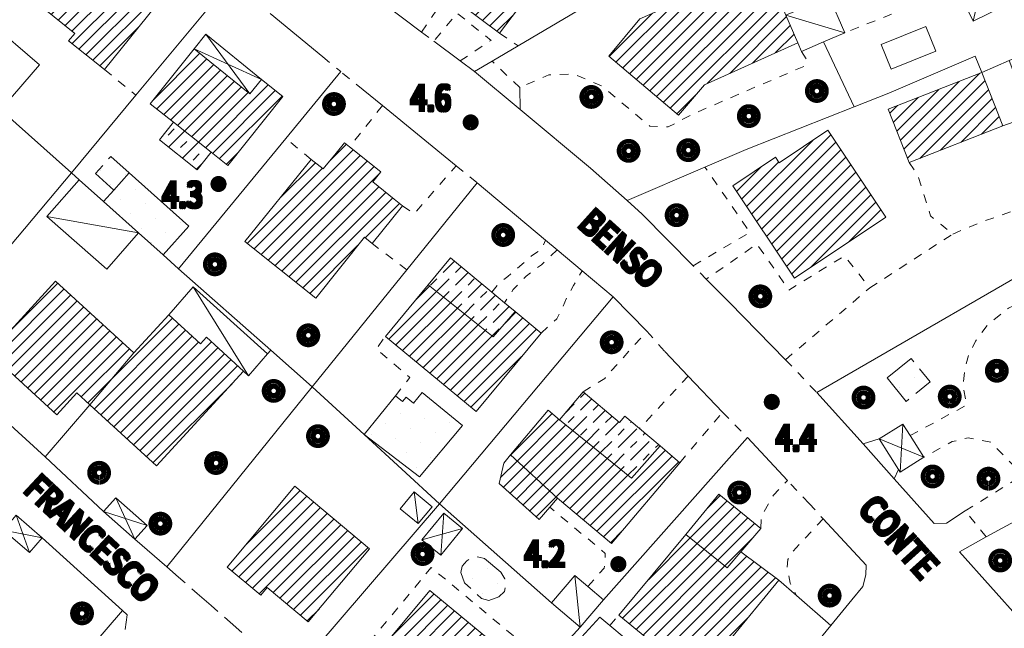
# Model space of a CAD drawing. Units: millimetres. Extents: x 1610391 to 1612007, y 4846785 to 4848009.
# Drawn here: x 1610470 to 1610581, y 4847530 to 4847599 of the extents above; entities that cross this region are included whole.
import ezdxf

# ---------------------------------------------------------------- set-up
doc = ezdxf.new("R2010")
doc.units = ezdxf.units.MM
doc.header["$LTSCALE"] = 2
doc.header["$PDMODE"] = 1
doc.linetypes.add('RT_05_05', pattern=[1, 0.5, -0.5])
doc.linetypes.add('RT_20_05', pattern=[2.5, 2, -0.5])
for name, color, linetype, lineweight in [('0101', 250, 'Continuous', 18), ('0201', 1, 'Continuous', 18), ('0207', 252, 'Continuous', 18), ('0208', 252, 'Continuous', 18), ('0237', 252, 'RT_05_05', 18), ('0240', 252, 'Continuous', 18), ('0242', 252, 'RT_20_05', 18), ('0244', 252, 'Continuous', 18), ('0311', 4, 'Continuous', 18), ('0501', 250, 'RT_L08', 18), ('0503', 250, 'RT_L10', 13), ('0508', 250, 'RT_05_05', 13), ('0704', 3, 'Continuous', 13), ('0804', 250, 'Continuous', 13), ('0914', 250, 'Continuous', 13), ('1004', 250, 'Continuous', 13), ('1014', 250, 'Continuous', 13), ('BASE_TESTI', 255, 'Continuous', 80), ('C201', 1, 'Continuous', 13), ('C240', 1, 'Continuous', 13), ('C242', 1, 'Continuous', 50), ('C244', 5, 'Continuous', 50)]:
    doc.layers.add(name, color=color, linetype=linetype, lineweight=lineweight)
doc.styles.add('CTR', font='Tuffy.ttf', dxfattribs={"width": 0.9})
doc.linetypes.add('RT_L08', pattern='A,2.5,[10,RT_forme.shx,S=1,R=0,X=0,Y=0],2.5', length=5)
doc.linetypes.add('RT_L10', pattern='A,2.5,[12,RT_forme.shx,S=1.399999999999999,R=0,X=0,Y=0],5,[12,RT_forme.shx,S=1.399999999999999,R=90,X=0,Y=0],2.5', length=10)
pattern_1 = [(45, (0, 0), (-0.7071067811865475, 0.7071067811865476), [])]
pattern_2 = [(45, (0, 0), (1.414213562373095, 2.828427124746189), [3, -1, 1, -1])]
pattern_3 = [(35, (0, 0), (0.4911512158758916, 2.785456961280075), [0, -1.999999999999999])]

# ---------------------------------------------------------------- blocks, each defined once
blk = doc.blocks.new('S10')
at = {"color": 0}
blk.add_circle((0, 0, 1), 0.4, dxfattribs=at)
at = {"layer": 'BASE_TESTI', "color": 255, "const_width": 0.25, "flags": 128}
for points in [[(0.0055101543988695, -0.5499723976696475, 486.3576184270467), (0.000986831967438, -0.5499991146926221)], [(0.0053467487585817, -0.2499428180158666, 319.4861735523568), (0.0022171116978117, -0.2499901686381275)]]:
    blk.add_lwpolyline(points, format="xyb", dxfattribs=at)
blk = doc.blocks.new('*X10')
at = {"color": 0}
for p, q in [((7.462225999999999, 17.997), (7.502224, 17.997)), ((7.462239999999999, 17.996), (7.50221, 17.996)), ((7.462263, 17.998), (7.502186999999999, 17.998)), ((7.462302999999999, 17.995), (7.502146999999999, 17.995)), ((7.462349999999999, 17.999), (7.5021, 17.999)), ((7.462417999999999, 17.994), (7.502032, 17.994)), ((7.462488, 18), (7.501961999999999, 18)), ((7.462583, 17.993), (7.501866999999999, 17.993)), ((7.462677999999999, 18.001), (7.501771999999999, 18.001)), ((7.462802, 17.992), (7.501647999999999, 17.992)), ((7.462921, 18.002), (7.501528999999999, 18.002)), ((7.463219999999999, 18.003), (7.50123, 18.003)), ((7.463578, 18.004), (7.500872, 18.004)), ((7.463996999999999, 18.005), (7.500453, 18.005)), ((7.464483, 18.006), (7.499966999999999, 18.006)), ((7.465039999999999, 18.007), (7.499410000000001, 18.007)), ((7.465675999999999, 18.008), (7.498774, 18.008)), ((7.466400999999999, 18.009), (7.498049, 18.009)), ((7.467227, 18.01), (7.497222999999999, 18.01)), ((7.468172, 18.011), (7.496278, 18.011)), ((7.469263, 18.012), (7.495186999999999, 18.012)), ((7.470538999999999, 18.013), (7.493910999999999, 18.013)), ((7.472071, 18.014), (7.492378999999999, 18.014)), ((7.474000999999999, 18.015), (7.490449, 18.015)), ((7.476732000000001, 18.016), (7.487717999999999, 18.016)), ((7.463074999999999, 17.991), (7.501375, 17.991)), ((7.463405, 17.99), (7.501044999999999, 17.99)), ((7.463796, 17.989), (7.500653999999999, 17.989)), ((7.464249999999999, 17.988), (7.5002, 17.988)), ((7.464772999999999, 17.987), (7.499677, 17.987)), ((7.465372, 17.986), (7.499077999999999, 17.986)), ((7.466053999999999, 17.985), (7.498396, 17.985)), ((7.466832000000001, 17.984), (7.497617999999999, 17.984)), ((7.467719, 17.983), (7.496730999999999, 17.983)), ((7.468739, 17.982), (7.495711, 17.982)), ((7.469922999999999, 17.98099999999999), (7.494527, 17.98099999999999)), ((7.471325999999999, 17.98), (7.493124, 17.98)), ((7.473046, 17.979), (7.491403999999999, 17.979)), ((7.475316999999999, 17.978), (7.489132999999999, 17.978)), ((7.479194999999999, 17.977), (7.485255, 17.977))]:
    blk.add_line(p, q, dxfattribs=at)
blk = doc.blocks.new('S34')
at = {"color": 0}
blk.add_circle((0, 0), 0.2, dxfattribs=at)
at = {"layer": 'BASE_TESTI', "color": 255, "const_width": 0.25, "flags": 128}
blk.add_lwpolyline([(0.0106187497542151, -0.32982911053098, 700.6765675020652), (0.008735670340751, -0.3298843555910128, 700.6765675020652)], format="xyb", dxfattribs=at)
at = {"color": 0, "xscale": 10, "yscale": 10, "zscale": 10}
blk.add_blockref('*X10', (-74.82225, -179.967691), dxfattribs=at)

msp = doc.modelspace()

# ---------------------------------------------------------------- hatches: boundary and pattern name
at = {"layer": 'C201'}
h = msp.add_hatch(dxfattribs=at)
h.set_pattern_fill('RT_V02', color=256, scale=2, style=0, pattern_type=2)
h.set_pattern_definition(pattern_1)
h.paths.add_polyline_path([(1610524.11, 4847597.62), (1610519.83, 4847600.86), (1610520.68, 4847601.98), (1610522.76, 4847604.559999999), (1610521.27, 4847605.72), (1610522.23, 4847607.09), (1610518.55, 4847609.88), (1610523.39, 4847616.269999999), (1610525.78, 4847614.45), (1610528.65, 4847612.289999999), (1610532.81, 4847609.13)], flags=0)
h = msp.add_hatch(dxfattribs=at)
h.set_pattern_fill('RT_V02', color=256, scale=2, style=0, pattern_type=2)
h.set_pattern_definition(pattern_1)
h.paths.add_polyline_path([(1610471.37, 4847601.36), (1610476.45, 4847607.73), (1610481.44, 4847603.740000001), (1610482.42, 4847604.96), (1610486.18, 4847601.95), (1610479.42, 4847593.51), (1610475.36, 4847596.75), (1610476.05, 4847597.610000001)], flags=0)
h = msp.add_hatch(dxfattribs=at)
h.set_pattern_fill('RT_V02', color=256, scale=2, style=0, pattern_type=2)
h.set_pattern_definition(pattern_1)
h.paths.add_polyline_path([(1610557.87, 4847596.55), (1610547.3, 4847591.8), (1610544.35, 4847588.36), (1610536.47, 4847595.04), (1610539.97, 4847599.269999999), (1610554.07, 4847605.42), (1610556.52, 4847599.69)], flags=0)
h = msp.add_hatch(dxfattribs=at)
h.set_pattern_fill('RT_V02', color=256, scale=2, style=0, pattern_type=2)
h.set_pattern_definition(pattern_1)
h.paths.add_polyline_path([(1610497.2, 4847592.38), (1610499.6, 4847590.46), (1610493.36, 4847582.65), (1610491.47, 4847584.16), (1610487.22, 4847587.55), (1610484.59, 4847589.65), (1610489.56, 4847595.88), (1610495.88, 4847590.78)], flags=0)
h = msp.add_hatch(dxfattribs=at)
h.set_pattern_fill('RT_V02', color=256, scale=2, style=0, pattern_type=2)
h.set_pattern_definition(pattern_1)
h.paths.add_polyline_path([(1610581.04, 4847587.16), (1610570.47, 4847583), (1610568.1, 4847589.03), (1610578.67, 4847593.18)], flags=0)
h = msp.add_hatch(dxfattribs=at)
h.set_pattern_fill('RT_V02', color=256, scale=2, style=0, pattern_type=2)
h.set_pattern_definition(pattern_1)
h.paths.add_polyline_path([(1610567.83, 4847576.82), (1610557.48, 4847569.91), (1610550.5, 4847580.360000001), (1610555.34, 4847583.59), (1610555.75, 4847582.969999999), (1610561.27, 4847586.650000001)], flags=0)
h = msp.add_hatch(dxfattribs=at)
h.set_pattern_fill('RT_V02', color=256, scale=2, style=0, pattern_type=2)
h.set_pattern_definition(pattern_1)
h.paths.add_polyline_path([(1610505.62, 4847584.07), (1610506.56, 4847585.239999999), (1610507.14, 4847584.77), (1610510.68, 4847581.93), (1610509.78, 4847580.8), (1610512.18, 4847578.87), (1610513.14, 4847578.099999999), (1610509.71, 4847573.829999999), (1610508.82, 4847574.55), (1610503.32, 4847567.66), (1610495.31, 4847574.05), (1610502.82, 4847583.36), (1610504.17, 4847582.27)], flags=0)
h = msp.add_hatch(dxfattribs=at)
h.set_pattern_fill('RT_V02', color=256, scale=2, style=0, pattern_type=2)
h.set_pattern_definition(pattern_1)
h.paths.add_polyline_path([(1610466.4, 4847561.419999999), (1610473.879999999, 4847569.589999999), (1610482.75, 4847561.46), (1610477.77, 4847555.589999999), (1610476.29, 4847556.94), (1610474.01, 4847554.45)], flags=0)
h = msp.add_hatch(dxfattribs=at)
h.set_pattern_fill('RT_V02', color=256, scale=2, style=0, pattern_type=2)
h.set_pattern_definition(pattern_1)
h.paths.add_polyline_path([(1610523.39, 4847563.29), (1610525.87, 4847566.13), (1610528.81, 4847563.700000001), (1610521.46, 4847554.829999999), (1610511.2, 4847563.33), (1610516.04, 4847569.16)], flags=0)
h = msp.add_hatch(dxfattribs=at)
h.set_pattern_fill('RT_V02', color=256, scale=2, style=0, pattern_type=2)
h.set_pattern_definition(pattern_1)
h.paths.add_polyline_path([(1610485.32, 4847548.68), (1610477.77, 4847555.589999999), (1610482.75, 4847561.46), (1610486.69, 4847565.76), (1610490.28, 4847562.48), (1610490.97, 4847563.23), (1610495.14, 4847559.389999999)], flags=0)
h = msp.add_hatch(dxfattribs=at)
h.set_pattern_fill('RT_V02', color=256, scale=2, style=0, pattern_type=2)
h.set_pattern_definition(pattern_1)
h.paths.add_polyline_path([(1610539.05, 4847547.269999999), (1610542.27, 4847550.929999999), (1610544.51, 4847549.04), (1610536.79, 4847539.88), (1610530.66, 4847545.04), (1610525.36, 4847549.91), (1610529.63, 4847554.97), (1610530.9, 4847553.9)], flags=0)
h = msp.add_hatch(dxfattribs=at)
h.set_pattern_fill('RT_V02', color=256, scale=2, style=0, pattern_type=2)
h.set_pattern_definition(pattern_1)
h.paths.add_polyline_path([(1610524.09, 4847546.7), (1610524.59, 4847549), (1610525.36, 4847549.91), (1610530.66, 4847545.04), (1610529.8, 4847544.019999999), (1610528.61, 4847542.599999999)], flags=0)
h = msp.add_hatch(dxfattribs=at)
h.set_pattern_fill('RT_V02', color=256, scale=2, style=0, pattern_type=2)
h.set_pattern_definition(pattern_1)
h.paths.add_polyline_path([(1610509.42, 4847539.31), (1610502.48, 4847531.019999999), (1610497.82, 4847534.92), (1610497.09, 4847534.05), (1610493.3, 4847537.219999999), (1610500.97, 4847546.379999999)], flags=0)
h = msp.add_hatch(dxfattribs=at)
h.set_pattern_fill('RT_V02', color=256, scale=2, style=0, pattern_type=2)
h.set_pattern_definition(pattern_1)
h.paths.add_polyline_path([(1610548.94, 4847545.47), (1610553.66, 4847541.6), (1610551.42, 4847538.97), (1610549.87, 4847537.15), (1610545.21, 4847540.91)], flags=0)
h = msp.add_hatch(dxfattribs=at)
h.set_pattern_fill('RT_V02', color=256, scale=2, style=0, pattern_type=2)
h.set_pattern_definition(pattern_1)
h.paths.add_polyline_path([(1610549.87, 4847537.15), (1610551.42, 4847538.97), (1610555.73, 4847535.73), (1610550.02, 4847528.8), (1610546.46, 4847524.49), (1610537.62, 4847531.78), (1610545.21, 4847540.91)], flags=0)
h = msp.add_hatch(dxfattribs=at)
h.set_pattern_fill('RT_V02', color=256, scale=2, style=0, pattern_type=2)
h.set_pattern_definition(pattern_1)
h.paths.add_polyline_path([(1610524.1, 4847528.04), (1610517.44, 4847520.07), (1610513.19, 4847523.45), (1610511.61, 4847521.620000001), (1610507.96, 4847524.66), (1610516.24, 4847534.59)], flags=0)
at = {"layer": 'C240'}
h = msp.add_hatch(dxfattribs=at)
h.set_pattern_fill('RT_V16', color=256, scale=2, style=0, pattern_type=2)
h.set_pattern_definition(pattern_2)
h.paths.add_polyline_path([(1610487.22, 4847587.55), (1610491.47, 4847584.16), (1610489.89, 4847582.179999999), (1610485.64, 4847585.58)], flags=0)
h = msp.add_hatch(dxfattribs=at)
h.set_pattern_fill('RT_V16', color=256, scale=2, style=0, pattern_type=2)
h.set_pattern_definition(pattern_2)
h.paths.add_polyline_path([(1610525.87, 4847566.13), (1610523.39, 4847563.29), (1610516.04, 4847569.16), (1610518.55, 4847572.2), (1610523.23, 4847568.32), (1610524.67, 4847567.129999999)], flags=0)
h = msp.add_hatch(dxfattribs=at)
h.set_pattern_fill('RT_V16', color=256, scale=2, style=0, pattern_type=2)
h.set_pattern_definition(pattern_2)
h.paths.add_polyline_path([(1610542.27, 4847550.929999999), (1610539.05, 4847547.269999999), (1610530.9, 4847553.9), (1610533.56, 4847557.07), (1610537.69, 4847553.6), (1610538.28, 4847554.299999999), (1610539.94, 4847552.900000001)], flags=0)
at = {"layer": 'C242'}
h = msp.add_hatch(dxfattribs=at)
h.set_pattern_fill('RT_V14', color=256, scale=2, style=0, pattern_type=2)
h.set_pattern_definition(pattern_3)
h.paths.add_polyline_path([(1610482.22, 4847581.85), (1610480.47, 4847579.89), (1610478.4, 4847581.75), (1610480.15, 4847583.7)], flags=0)
h = msp.add_hatch(dxfattribs=at)
h.set_pattern_fill('RT_V14', color=256, scale=2, style=0, pattern_type=2)
h.set_pattern_definition(pattern_3)
h.paths.add_polyline_path([(1610567.97, 4847558.63), (1610570.69, 4847560.83), (1610572.84, 4847558.18), (1610570.13, 4847555.98)], flags=0)
h = msp.add_hatch(dxfattribs=at)
h.set_pattern_fill('RT_V14', color=256, scale=2, style=0, pattern_type=2)
h.set_pattern_definition(pattern_3)
h.paths.add_polyline_path([(1610521.76, 4847538.36), (1610522.4, 4847538.2), (1610524.25, 4847536.64), (1610524.72, 4847535.91), (1610524.8, 4847535.11), (1610524.67, 4847534.48), (1610524.05, 4847533.87), (1610522.92, 4847533.46), (1610522.09, 4847533.67), (1610520.16, 4847535.429999999), (1610519.75, 4847536.599999999), (1610519.87, 4847537.33), (1610520.43, 4847537.95), (1610520.98, 4847538.26), (1610521.28, 4847538.400000001)], flags=0)
at = {"layer": 'C244'}
h = msp.add_hatch(dxfattribs=at)
h.set_pattern_fill('RT_V14', color=256, scale=2, style=0, pattern_type=2)
h.set_pattern_definition(pattern_3)
h.paths.add_polyline_path([(1610479.31, 4847578.59), (1610480.47, 4847579.89), (1610482.22, 4847581.85), (1610488.96, 4847575.809999999), (1610486.05, 4847572.559999999), (1610483.27, 4847575.049999999)], flags=0)
h = msp.add_hatch(dxfattribs=at)
h.set_pattern_fill('RT_V14', color=256, scale=2, style=0, pattern_type=2)
h.set_pattern_definition(pattern_3)
h.paths.add_polyline_path([(1610508.79, 4847552.23), (1610512.34, 4847556.62), (1610513.14, 4847555.96), (1610513.55, 4847556.449999999), (1610514.38, 4847555.769999999), (1610515.38, 4847556.99), (1610519.91, 4847553.25), (1610515.07, 4847547.43)], flags=0)
h = msp.add_hatch(dxfattribs=at)
h.set_pattern_fill('RT_V14', color=256, scale=2, style=0, pattern_type=2)
h.set_pattern_definition(pattern_3)
h.paths.add_polyline_path([(1610541.47, 4847526.54), (1610539.44, 4847524.2), (1610537.85, 4847525.469999999), (1610535.68, 4847523.119999999), (1610531.32, 4847527.030000001), (1610535.46, 4847531.55), (1610536.59, 4847530.599999999)], flags=0)

# ---------------------------------------------------------------- linework, layer by layer
at = {"layer": '0101', "flags": 128}
for points, elevation in [([(1610521.27, 4847593.29), (1610526.46, 4847589)], 4.599999999999999), ([(1610459.1, 4847562.110000001), (1610472.72, 4847549.71)], 3.279999999999999), ([(1610565.26, 4847551.179999999), (1610568.78, 4847547.2)], 4.29)]:
    msp.add_lwpolyline(points, dxfattribs=dict(at, elevation=elevation))
at = {"layer": '0201', "flags": 128}
for points, elevation in [([(1610524.11, 4847597.62), (1610519.83, 4847600.86), (1610520.68, 4847601.98), (1610522.76, 4847604.559999999), (1610521.27, 4847605.72), (1610522.23, 4847607.09), (1610518.55, 4847609.88), (1610523.39, 4847616.269999999), (1610525.78, 4847614.45), (1610528.65, 4847612.289999999), (1610532.81, 4847609.13), (1610524.11, 4847597.62)], 4.769999999999999), ([(1610471.37, 4847601.36), (1610476.45, 4847607.73), (1610481.44, 4847603.740000001), (1610482.42, 4847604.96), (1610486.18, 4847601.95), (1610479.42, 4847593.51), (1610475.36, 4847596.75), (1610476.05, 4847597.610000001), (1610471.37, 4847601.36)], 3.54), ([(1610557.87, 4847596.55), (1610547.3, 4847591.8), (1610544.35, 4847588.36), (1610536.47, 4847595.04), (1610539.97, 4847599.269999999), (1610554.07, 4847605.42), (1610556.52, 4847599.69), (1610557.87, 4847596.55)], 4.709999999999999), ([(1610497.2, 4847592.38), (1610499.6, 4847590.46), (1610493.36, 4847582.65), (1610491.47, 4847584.16), (1610487.22, 4847587.55), (1610484.59, 4847589.65), (1610489.56, 4847595.88), (1610495.88, 4847590.78), (1610497.2, 4847592.38)], 4.059999999999999), ([(1610581.04, 4847587.16), (1610570.47, 4847583), (1610568.1, 4847589.03), (1610578.67, 4847593.18), (1610581.04, 4847587.16)], 4.549999999999999), ([(1610567.83, 4847576.82), (1610557.48, 4847569.91), (1610550.5, 4847580.360000001), (1610555.34, 4847583.59), (1610555.75, 4847582.969999999), (1610561.27, 4847586.650000001), (1610567.83, 4847576.82)], 4.73), ([(1610505.62, 4847584.07), (1610506.56, 4847585.239999999), (1610507.14, 4847584.77), (1610510.68, 4847581.93), (1610509.78, 4847580.8), (1610512.18, 4847578.87), (1610513.14, 4847578.099999999), (1610509.71, 4847573.829999999), (1610508.82, 4847574.55), (1610503.32, 4847567.66), (1610495.31, 4847574.05), (1610502.82, 4847583.36), (1610504.17, 4847582.27), (1610505.62, 4847584.07)], 3.589999999999999), ([(1610466.4, 4847561.419999999), (1610473.879999999, 4847569.589999999), (1610482.75, 4847561.46), (1610477.77, 4847555.589999999), (1610476.29, 4847556.94), (1610474.01, 4847554.45), (1610466.4, 4847561.419999999)], 3.299999999999999), ([(1610523.39, 4847563.29), (1610525.87, 4847566.13), (1610528.81, 4847563.700000001), (1610521.46, 4847554.829999999), (1610511.2, 4847563.33), (1610516.04, 4847569.16), (1610523.39, 4847563.29)], 4.259999999999999), ([(1610485.32, 4847548.68), (1610477.77, 4847555.589999999), (1610482.75, 4847561.46), (1610486.69, 4847565.76), (1610490.28, 4847562.48), (1610490.97, 4847563.23), (1610495.14, 4847559.389999999), (1610485.32, 4847548.68)], 3.649999999999999), ([(1610539.05, 4847547.269999999), (1610542.27, 4847550.929999999), (1610544.51, 4847549.04), (1610536.79, 4847539.88), (1610530.66, 4847545.04), (1610525.36, 4847549.91), (1610529.63, 4847554.97), (1610530.9, 4847553.9), (1610539.05, 4847547.269999999)], 4.37), ([(1610524.09, 4847546.7), (1610524.59, 4847549), (1610525.36, 4847549.91), (1610530.66, 4847545.04), (1610529.8, 4847544.019999999), (1610528.61, 4847542.599999999), (1610524.09, 4847546.7)], 4.309999999999999), ([(1610509.42, 4847539.31), (1610502.48, 4847531.019999999), (1610497.82, 4847534.92), (1610497.09, 4847534.05), (1610493.3, 4847537.219999999), (1610500.97, 4847546.379999999), (1610509.42, 4847539.31)], 3.37), ([(1610548.94, 4847545.47), (1610553.66, 4847541.6), (1610551.42, 4847538.97), (1610549.87, 4847537.15), (1610545.21, 4847540.91), (1610548.94, 4847545.47)], 3.72), ([(1610549.87, 4847537.15), (1610551.42, 4847538.97), (1610555.73, 4847535.73), (1610550.02, 4847528.8), (1610546.46, 4847524.49), (1610537.62, 4847531.78), (1610545.21, 4847540.91), (1610549.87, 4847537.15)], 3.5), ([(1610524.1, 4847528.04), (1610517.44, 4847520.07), (1610513.19, 4847523.45), (1610511.61, 4847521.620000001), (1610507.96, 4847524.66), (1610516.24, 4847534.59), (1610524.1, 4847528.04)], 3.229999999999999)]:
    msp.add_lwpolyline(points, close=True, dxfattribs=dict(at, elevation=elevation))
at = {"layer": '0207', "flags": 128}
for points, elevation in [([(1610556.52, 4847599.69), (1610561.42, 4847601.79), (1610563.18, 4847597.679999999), (1610560.78, 4847596.65), (1610558.28, 4847595.58), (1610557.87, 4847596.55), (1610556.52, 4847599.69)], 4.719999999999999), ([(1610461.43, 4847595.11), (1610464.67, 4847599.11), (1610465.71, 4847598.21), (1610466.35, 4847598.96), (1610472.06, 4847594.059999999), (1610468.06, 4847589.41), (1610461.43, 4847595.11)], 3.549999999999999), ([(1610476.56, 4847581.06), (1610479.31, 4847578.59), (1610483.27, 4847575.049999999), (1610479.67, 4847570.94), (1610472.89, 4847576.89), (1610476.56, 4847581.06)], 3.709999999999999), ([(1610495.71, 4847558.87), (1610495.14, 4847559.389999999), (1610490.97, 4847563.23), (1610490.28, 4847562.48), (1610486.69, 4847565.76), (1610489.46, 4847568.95), (1610497.86, 4847561.349999999), (1610495.71, 4847558.87)], 3.6), ([(1610514.47, 4847545.74), (1610516.5, 4847544.059999999), (1610514.92, 4847542.139999999), (1610512.89, 4847543.820000001), (1610514.47, 4847545.74)], 3.87), ([(1610535.87, 4847533.539999999), (1610533.22, 4847530.42), (1610529.98, 4847533.17), (1610532.629999999, 4847536.29), (1610534.11, 4847535.03), (1610535.87, 4847533.539999999)], 3.799999999999999)]:
    msp.add_lwpolyline(points, close=True, dxfattribs=dict(at, elevation=elevation))
at = {"layer": '0208', "flags": 128}
for points, elevation in [([(1610578.98, 4847604.610000001), (1610580.93, 4847600.57), (1610577.7, 4847599.01), (1610575.75, 4847603.04), (1610578.98, 4847604.610000001)], 4.19), ([(1610495.88, 4847590.78), (1610489.56, 4847595.88), (1610490.89, 4847597.54), (1610497.2, 4847592.38), (1610495.88, 4847590.78)], 4.08), ([(1610569.74, 4847553.41), (1610570.56, 4847552.11), (1610572.11, 4847549.650000001), (1610569.43, 4847547.959999999), (1610569.25, 4847548.25), (1610567.06, 4847551.72), (1610569.74, 4847553.41)], 4.53), ([(1610479.32, 4847543.52), (1610480.7, 4847545.08), (1610484.24, 4847541.94), (1610482.85, 4847540.38), (1610479.32, 4847543.52)], 3.31), ([(1610515.34, 4847540.3), (1610517.83, 4847543.32), (1610519.94, 4847541.58), (1610517.46, 4847538.56), (1610515.34, 4847540.3)], 3.39), ([(1610469.44, 4847543.11), (1610472.36, 4847540.53), (1610470.94, 4847538.860000001), (1610467.98, 4847541.41), (1610469.44, 4847543.11)], 3.379999999999999)]:
    msp.add_lwpolyline(points, close=True, dxfattribs=dict(at, elevation=elevation))
at = {"layer": '0237', "flags": 128}
for points, elevation in [([(1610515.3, 4847597.76), (1610517.92, 4847601.68), (1610514.31, 4847604.559999999), (1610510.98, 4847601.009999999)], 4.559999999999999), ([(1610569.73, 4847602.28), (1610570.47, 4847600.589999999), (1610563.18, 4847597.679999999)], 4.45), ([(1610519.67, 4847594.49), (1610523.15, 4847596.82), (1610519.3, 4847599.91), (1610516.68, 4847596.730000001)], 4.599999999999999), ([(1610524.11, 4847597.62), (1610526.21, 4847596.21)], 4.769999999999999), ([(1610558.28, 4847595.58), (1610558.93, 4847594.58), (1610558.53, 4847593.879999999), (1610545.77, 4847588.389999999), (1610543.21, 4847587.019999999), (1610541.13, 4847587.1), (1610535.69, 4847591.65), (1610532.54, 4847593), (1610529.68, 4847592.93), (1610526.4, 4847591.47)], 4.7), ([(1610479.42, 4847593.51), (1610482.97, 4847590.63)], 3.58), ([(1610510.86, 4847589.44), (1610507.14, 4847584.77)], 4.219999999999999), ([(1610502.82, 4847583.36), (1610499.92, 4847585.71)], 3.529999999999999), ([(1610513.14, 4847578.099999999), (1610514.44, 4847577.2), (1610519.21, 4847582.629999999)], 3.74), ([(1610546.02, 4847571.320000001), (1610552.45, 4847575.099999999), (1610547.35, 4847582.48)], 4.62), ([(1610570.47, 4847583), (1610571.43, 4847581.55), (1610572.59, 4847577.88), (1610572.87, 4847576.98), (1610574.07, 4847575.97), (1610575.39, 4847574.91), (1610566.01, 4847568.809999999), (1610563.15, 4847572.44), (1610556.83, 4847568.569999999), (1610553.24, 4847573.780000001), (1610547.5, 4847569.82)], 4.709999999999999), ([(1610575.39, 4847574.91), (1610578.71, 4847576.29), (1610584.45, 4847578.320000001), (1610589.78, 4847579.849999999), (1610594.53, 4847581.309999999)], 4.559999999999999), ([(1610513.62, 4847570.849999999), (1610509.71, 4847573.829999999)], 4.089999999999999), ([(1610523.23, 4847568.32), (1610523.9, 4847569.14), (1610525.04, 4847570.099999999), (1610527.74, 4847572.43), (1610528.84, 4847573.17), (1610529.33, 4847574.21)], 4.28), ([(1610530.63, 4847573.119999999), (1610528.86, 4847571.44), (1610527.11, 4847570.150000001), (1610525.67, 4847568.62), (1610524.67, 4847567.129999999)], 4.349999999999999), ([(1610528.81, 4847563.700000001), (1610530.61, 4847565.32), (1610531.14, 4847566.34), (1610531.68, 4847567.64), (1610532.49, 4847569.09), (1610533.46, 4847570.759999999)], 4.25), ([(1610556.48, 4847560.69), (1610566.01, 4847568.809999999)], 4.36), ([(1610570.56, 4847552.11), (1610576.97, 4847555.55), (1610576.58, 4847557.71), (1610576.74, 4847559.59), (1610577.21, 4847561.269999999), (1610577.98, 4847562.8), (1610579.29, 4847564.559999999), (1610581.69, 4847566.53), (1610584.25, 4847567.719999999), (1610585.06, 4847567.599999999)], 4.48), ([(1610512.34, 4847556.62), (1610513.98, 4847558.68), (1610510.16, 4847561.9), (1610511.2, 4847563.33)], 4.349999999999999), ([(1610533.56, 4847557.07), (1610536.01, 4847558.58), (1610540.78, 4847563.919999999)], 4.339999999999999), ([(1610498.23, 4847561.78), (1610497.86, 4847561.349999999)], 3.64), ([(1610545.45, 4847558.839999999), (1610539.94, 4847552.900000001)], 4.25), ([(1610544.51, 4847549.04), (1610549.35, 4847554.75)], 4.24), ([(1610582.48, 4847548.49), (1610579.71, 4847551.349999999), (1610577.12, 4847551.85), (1610575.32, 4847551.42), (1610572.11, 4847549.650000001)], 4.65), ([(1610553.66, 4847541.6), (1610553.73, 4847542.940000001), (1610555.11, 4847545.38), (1610556.71, 4847547.03)], 3.609999999999999), ([(1610576.81, 4847543.61), (1610583.06, 4847547.45)], 4.49), ([(1610534.11, 4847535.03), (1610535.97, 4847537.110000001), (1610536.08, 4847538.78), (1610529.8, 4847544.019999999)], 4.07), ([(1610560.72, 4847542.699999999), (1610556.98, 4847538.67), (1610556.74, 4847538.08), (1610556.65, 4847537.169999999), (1610556.99, 4847535.41), (1610557.71, 4847534.01)], 3.99), ([(1610506.15, 4847519.929999999), (1610508.36, 4847522.599999999), (1610505.96, 4847524.589999999), (1610516.38, 4847537.169999999), (1610527.37, 4847528.07)], 3.169999999999999), ([(1610536.59, 4847530.599999999), (1610537.62, 4847531.78)], 3.56)]:
    msp.add_lwpolyline(points, dxfattribs=dict(at, elevation=elevation))
at = {"layer": '0240', "flags": 128}
for points, elevation in [([(1610491.47, 4847584.16), (1610489.89, 4847582.179999999), (1610485.64, 4847585.58), (1610487.22, 4847587.55)], 7.429999999999999), ([(1610516.04, 4847569.16), (1610518.55, 4847572.2), (1610523.23, 4847568.32), (1610524.67, 4847567.129999999), (1610525.87, 4847566.13)], 7.74), ([(1610530.9, 4847553.9), (1610533.56, 4847557.07), (1610537.69, 4847553.6), (1610538.28, 4847554.299999999), (1610539.94, 4847552.900000001), (1610542.27, 4847550.929999999)], 7.74)]:
    msp.add_lwpolyline(points, dxfattribs=dict(at, elevation=elevation))
at = {"layer": '0242', "elevation": 5.7, "flags": 128}
msp.add_lwpolyline([(1610480.47, 4847579.89), (1610478.4, 4847581.75), (1610480.15, 4847583.7), (1610482.22, 4847581.85)], dxfattribs=at)
at = {"layer": '0242', "flags": 128}
for points, elevation in [([(1610567.97, 4847558.63), (1610570.69, 4847560.83), (1610572.84, 4847558.18), (1610570.13, 4847555.98), (1610567.97, 4847558.63)], 6.509999999999999), ([(1610521.76, 4847538.36), (1610522.4, 4847538.2), (1610524.25, 4847536.64), (1610524.72, 4847535.91), (1610524.8, 4847535.11), (1610524.67, 4847534.48), (1610524.05, 4847533.87), (1610522.92, 4847533.46), (1610522.09, 4847533.67), (1610520.16, 4847535.429999999), (1610519.75, 4847536.599999999), (1610519.87, 4847537.33), (1610520.43, 4847537.95), (1610520.98, 4847538.26), (1610521.28, 4847538.400000001), (1610521.76, 4847538.36)], 5.209999999999999)]:
    msp.add_lwpolyline(points, close=True, dxfattribs=dict(at, elevation=elevation))
at = {"layer": '0244', "flags": 128}
for points, elevation in [([(1610479.31, 4847578.59), (1610480.47, 4847579.89), (1610482.22, 4847581.85), (1610488.96, 4847575.809999999), (1610486.05, 4847572.559999999), (1610483.27, 4847575.049999999), (1610479.31, 4847578.59)], 3.939999999999999), ([(1610508.79, 4847552.23), (1610512.34, 4847556.62), (1610513.14, 4847555.96), (1610513.55, 4847556.449999999), (1610514.38, 4847555.769999999), (1610515.38, 4847556.99), (1610519.91, 4847553.25), (1610515.07, 4847547.43), (1610508.79, 4847552.23)], 4.089999999999999), ([(1610541.47, 4847526.54), (1610539.44, 4847524.2), (1610537.85, 4847525.469999999), (1610535.68, 4847523.119999999), (1610531.32, 4847527.030000001), (1610535.46, 4847531.55), (1610536.59, 4847530.599999999), (1610541.47, 4847526.54)], 3.39)]:
    msp.add_lwpolyline(points, close=True, dxfattribs=dict(at, elevation=elevation))
at = {"layer": '0311', "elevation": 4.559999999999999, "flags": 128}
msp.add_lwpolyline([(1610567.3, 4847596.37), (1610572.35, 4847598.4), (1610573.48, 4847595.6), (1610568.43, 4847593.559999999), (1610567.3, 4847596.37)], close=True, dxfattribs=at)
at = {"layer": '0501', "flags": 128}
for points, elevation in [([(1610517.34, 4847655.83), (1610520.14, 4847647.66), (1610523.04, 4847635.209999999), (1610526.55, 4847636.299999999), (1610527.61, 4847636.48), (1610528.76, 4847636.05), (1610545.02, 4847621.97), (1610555.63, 4847613.59), (1610526.21, 4847596.21), (1610523.27, 4847594.47), (1610521.27, 4847593.29)], 4.339999999999999), ([(1610685.15, 4847640.79), (1610686.34, 4847636.08), (1610687.49, 4847631.53), (1610691.17, 4847616.93), (1610692.86, 4847610.219999999), (1610684.34, 4847607.32), (1610638.95, 4847591.89), (1610635.17, 4847590.61), (1610629.68, 4847588.54), (1610625.04, 4847586.79), (1610620.32, 4847585.21), (1610608.27, 4847581.2), (1610599.92, 4847578.29), (1610596.21, 4847576.84), (1610590.69, 4847574.7), (1610560, 4847556.98)], 4.269999999999999), ([(1610475.67, 4847581.85), (1610482.97, 4847590.63), (1610493.7, 4847603.54)], 3.549999999999999), ([(1610510.98, 4847601.009999999), (1610515.3, 4847597.76)], 4.49), ([(1610504.11, 4847594.96), (1610498.18, 4847599.849999999)], 4.2), ([(1610516.68, 4847596.730000001), (1610519.67, 4847594.49)], 4.58), ([(1610519.67, 4847594.49), (1610521.27, 4847593.29)], 4.599999999999999), ([(1610506.15, 4847593.28), (1610499.92, 4847585.71), (1610487.81, 4847570.98)], 4.179999999999999), ([(1610519.21, 4847582.629999999), (1610510.86, 4847589.44), (1610508.68, 4847591.219999999)], 4.24), ([(1610526.46, 4847589), (1610526.4, 4847591.47)], 4.599999999999999), ([(1610568.15, 4847590.84), (1610564.24, 4847589.3), (1610552.02, 4847584.49), (1610547.35, 4847582.48), (1610538.55, 4847578.69)], 4.599999999999999), ([(1610468.06, 4847589.41), (1610467.7, 4847588.98), (1610475.67, 4847581.85)], 3.459999999999999), ([(1610526.46, 4847589), (1610534.42, 4847582.38), (1610538.55, 4847578.69), (1610540.27, 4847577.16), (1610546.02, 4847571.320000001)], 4.599999999999999), ([(1610451.79, 4847568.66), (1610459.1, 4847562.110000001), (1610475.67, 4847581.85), (1610476.56, 4847581.06)], 3.339999999999999), ([(1610521.58, 4847580.69), (1610513.62, 4847570.849999999), (1610502.92, 4847557.629999999)], 4.24), ([(1610536.97, 4847567.82), (1610533.46, 4847570.759999999), (1610530.63, 4847573.119999999), (1610529.33, 4847574.21), (1610521.58, 4847580.69)], 4.349999999999999), ([(1610486.05, 4847572.559999999), (1610487.81, 4847570.98), (1610498.23, 4847561.78), (1610502.92, 4847557.629999999)], 3.709999999999999), ([(1610547.5, 4847569.82), (1610550.12, 4847567.16), (1610556.48, 4847560.69)], 4.589999999999999), ([(1610517.31, 4847544.39), (1610536.97, 4847567.82)], 4.049999999999999), ([(1610540.78, 4847563.919999999), (1610536.97, 4847567.82)], 4.299999999999999), ([(1610549.35, 4847554.75), (1610545.45, 4847558.839999999), (1610542.82, 4847561.599999999)], 4.259999999999999), ([(1610486.47, 4847537.27), (1610502.92, 4847557.629999999)], 3.22), ([(1610502.92, 4847557.629999999), (1610508.79, 4847552.23), (1610517.31, 4847544.39)], 4.219999999999999), ([(1610560, 4847556.98), (1610565.26, 4847551.179999999), (1610567.06, 4847551.72)], 4.389999999999999), ([(1610477.77, 4847555.589999999), (1610472.72, 4847549.71), (1610479.32, 4847543.52)], 3.37), ([(1610603.81, 4847554), (1610599.72, 4847551.79), (1610579.16, 4847540.64), (1610576.14, 4847538.96)], 4.639999999999999), ([(1610556.71, 4847547.03), (1610552.17, 4847551.89), (1610535.87, 4847533.539999999)], 4.009999999999999), ([(1610569.25, 4847548.25), (1610568.78, 4847547.2), (1610573.29, 4847542.16)], 4.32), ([(1610500.57, 4847524.9), (1610517.31, 4847544.39)], 3.229999999999999), ([(1610517.31, 4847544.39), (1610529.98, 4847533.17)], 4.049999999999999), ([(1610576.81, 4847543.61), (1610574.68, 4847542.190000001), (1610573.29, 4847542.16)], 4.49), ([(1610561.61, 4847530.62), (1610563.96, 4847533.519999999), (1610565.21, 4847535.04), (1610565.57, 4847536.36), (1610565.58, 4847537.43), (1610560.72, 4847542.699999999)], 3.689999999999999), ([(1610481.75, 4847530.179999999), (1610481.99, 4847531.809999999), (1610481.44, 4847532.3), (1610472.36, 4847540.53)], 3.279999999999999), ([(1610482.85, 4847540.38), (1610486.47, 4847537.27), (1610487.81, 4847536.1)], 3.31), ([(1610576.14, 4847538.96), (1610586.66, 4847527.2)], 4.219999999999999), ([(1610491.48, 4847532.870000001), (1610489.91, 4847534.25)], 3.31), ([(1610481.44, 4847532.3), (1610462.46, 4847510.25)], 3.27), ([(1610493.64, 4847530.980000001), (1610494.96, 4847529.83)], 3.339999999999999), ([(1610515.81, 4847511.309999999), (1610533.22, 4847530.42)], 3.2), ([(1610561.61, 4847530.62), (1610558.45, 4847526.799999999)], 3.689999999999999)]:
    msp.add_lwpolyline(points, dxfattribs=dict(at, elevation=elevation))
at = {"layer": '0503', "flags": 128}
for points, elevation in [([(1610614.82, 4847607.91), (1610581.78, 4847594.55), (1610578.67, 4847593.18), (1610577.94, 4847595.019999999), (1610568.15, 4847590.84)], 4.36), ([(1610560.78, 4847596.65), (1610564.24, 4847589.3)], 4.69), ([(1610581.78, 4847594.55), (1610584.16, 4847588.25), (1610581.04, 4847587.16)], 4.45), ([(1610555.73, 4847535.73), (1610557.71, 4847534.01), (1610561.61, 4847530.62)], 3.509999999999999)]:
    msp.add_lwpolyline(points, dxfattribs=dict(at, elevation=elevation))
at = {"layer": '0508', "flags": 128}
for points, elevation in [([(1610515.3, 4847597.76), (1610516.68, 4847596.730000001)], 4.559999999999999), ([(1610504.11, 4847594.96), (1610506.15, 4847593.28)], 4.2), ([(1610526.4, 4847591.47), (1610523.27, 4847594.47)], 4.61), ([(1610508.68, 4847591.219999999), (1610506.15, 4847593.28)], 4.259999999999999), ([(1610519.21, 4847582.629999999), (1610521.58, 4847580.69)], 4.24), ([(1610547.5, 4847569.82), (1610546.02, 4847571.320000001)], 4.589999999999999), ([(1610540.78, 4847563.919999999), (1610542.82, 4847561.599999999)], 4.299999999999999), ([(1610556.48, 4847560.69), (1610560, 4847556.98)], 4.36), ([(1610549.35, 4847554.75), (1610552.17, 4847551.89)], 4.259999999999999), ([(1610559.13, 4847544.43), (1610556.71, 4847547.03)], 4.009999999999999), ([(1610559.13, 4847544.43), (1610560.72, 4847542.699999999)], 4.009999999999999), ([(1610579.16, 4847540.64), (1610576.81, 4847543.61)], 4.37), ([(1610487.81, 4847536.1), (1610489.91, 4847534.25)], 3.299999999999999), ([(1610491.48, 4847532.870000001), (1610493.64, 4847530.980000001)], 3.31)]:
    msp.add_lwpolyline(points, dxfattribs=dict(at, elevation=elevation))
at = {"layer": '0704'}
for p in [(1610560.02, 4847591.09, 4.65), (1610534.5, 4847590.42, 4.7), (1610505.38, 4847589.62, 4.15), (1610552.32, 4847588.25, 4.719999999999999), (1610545.47, 4847584.4, 4.73), (1610538.72, 4847584.32, 4.65), (1610544.15, 4847577.04, 4.709999999999999), (1610524.53, 4847574.8, 4.32), (1610491.91, 4847571.48, 3.529999999999999), (1610553.62, 4847567.86, 4.69), (1610502.48, 4847563.45, 3.66), (1610536.8, 4847562.66, 4.379999999999999), (1610580.38, 4847559.44, 4.58), (1610498.56, 4847557.16, 3.77), (1610575.05, 4847556.52, 4.58), (1610565.3, 4847556.41, 4.589999999999999), (1610503.57, 4847552.04, 3.689999999999999), (1610492.04, 4847549, 3.54), (1610478.81, 4847547.900000001, 3.479999999999999), (1610573.11, 4847547.480000001, 4.4), (1610579.43, 4847547.23, 4.62), (1610551.23, 4847545.66, 3.669999999999999), (1610485.74, 4847542.139999999, 3.439999999999999), (1610515.41, 4847538.7, 3.25), (1610580.76, 4847537.97, 4.299999999999999), (1610561.46, 4847534, 3.689999999999999), (1610476.88, 4847531.99, 3.54)]:
    msp.add_point(p, dxfattribs=at)
at = {"layer": '0804'}
for p in [(1610520.85, 4847587.54, 4.599999999999999), (1610492.32, 4847580.57, 4.25), (1610554.92, 4847555.92, 4.379999999999999), (1610537.56, 4847537.56, 4.24)]:
    msp.add_point(p, dxfattribs=at)
at = {"layer": '0914', "flags": 128}
for points, elevation in [([(1610577.7, 4847599.01), (1610578.98, 4847604.610000001)], 4.33), ([(1610563.18, 4847597.679999999), (1610556.52, 4847599.69)], 4.65), ([(1610490.89, 4847597.54), (1610495.88, 4847590.78)], 3.99), ([(1610497.2, 4847592.38), (1610489.56, 4847595.88)], 4.059999999999999), ([(1610472.89, 4847576.89), (1610483.27, 4847575.049999999)], 3.29), ([(1610489.46, 4847568.95), (1610495.71, 4847558.87)], 3.509999999999999), ([(1610569.74, 4847553.41), (1610569.43, 4847547.959999999)], 4.53), ([(1610572.11, 4847549.650000001), (1610567.06, 4847551.72)], 4.419999999999999), ([(1610514.47, 4847545.74), (1610514.92, 4847542.139999999)], 3.87), ([(1610482.85, 4847540.38), (1610480.7, 4847545.08)], 3.31), ([(1610479.32, 4847543.52), (1610484.24, 4847541.94)], 3.31), ([(1610517.83, 4847543.32), (1610517.46, 4847538.56)], 3.859999999999999), ([(1610470.94, 4847538.860000001), (1610469.44, 4847543.11)], 3.509999999999999), ([(1610467.98, 4847541.41), (1610472.36, 4847540.53)], 3.589999999999999), ([(1610515.34, 4847540.3), (1610519.94, 4847541.58)], 3.39), ([(1610532.629999999, 4847536.29), (1610533.22, 4847530.42)], 4.299999999999999)]:
    msp.add_lwpolyline(points, dxfattribs=dict(at, elevation=elevation))

# ---------------------------------------------------------------- block references
at = {"layer": '0704', "xscale": 2, "yscale": 2, "zscale": 2}
for p in [(1610560.02, 4847591.09, 4.65), (1610534.5, 4847590.42, 4.7), (1610505.38, 4847589.62, 4.15), (1610552.32, 4847588.25, 4.719999999999999), (1610538.72, 4847584.32, 4.65), (1610545.47, 4847584.4, 4.73), (1610544.15, 4847577.04, 4.709999999999999), (1610524.53, 4847574.8, 4.32), (1610491.91, 4847571.48, 3.529999999999999), (1610553.62, 4847567.86, 4.69), (1610502.48, 4847563.45, 3.66), (1610536.8, 4847562.66, 4.379999999999999), (1610580.38, 4847559.44, 4.58), (1610498.56, 4847557.16, 3.77), (1610565.3, 4847556.41, 4.589999999999999), (1610575.05, 4847556.52, 4.58), (1610503.57, 4847552.04, 3.689999999999999), (1610492.04, 4847549, 3.54), (1610478.81, 4847547.900000001, 3.479999999999999), (1610573.11, 4847547.480000001, 4.4), (1610579.43, 4847547.23, 4.62), (1610551.23, 4847545.66, 3.669999999999999), (1610485.74, 4847542.139999999, 3.439999999999999), (1610515.41, 4847538.7, 3.25), (1610580.76, 4847537.97, 4.299999999999999), (1610561.46, 4847534, 3.689999999999999), (1610476.88, 4847531.99, 3.54)]:
    msp.add_blockref('S10', p, dxfattribs=at)
at = {"layer": '0804', "xscale": 2, "yscale": 2, "zscale": 2}
for p in [(1610520.85, 4847587.54, 4.599999999999999), (1610492.32, 4847580.57, 4.25), (1610554.92, 4847555.92, 4.379999999999999), (1610537.56, 4847537.56, 4.24)]:
    msp.add_blockref('S34', p, dxfattribs=at)

# ---------------------------------------------------------------- texts
at = {"layer": '1004', "style": 'CTR', "width": 0.85}
for s, rotation, p in [('BENSO', 318, (1610532.88, 4847575.86)), ('FRANCESCO', 317, (1610470.18, 4847545.84)), ('CONTE', 312, (1610564.64, 4847543.68))]:
    msp.add_text(s, height=2.819999999999999, rotation=rotation, dxfattribs=at).set_placement(p)
at = {"layer": '1014', "style": 'CTR', "width": 0.85}
for s, p in [('4.6', (1610514.07, 4847588.9, 4.599999999999999)), ('4.3', (1610485.99, 4847577.96, 4.299999999999999)), ('4.4', (1610555.4, 4847550.45, 4.4)), ('4.2', (1610526.99, 4847537.33, 4.2))]:
    msp.add_text(s, height=2.819999999999999, dxfattribs=at).set_placement(p)
at = {"layer": 'BASE_TESTI', "style": 'CTR', "width": 0.85}
for s, p in [('4.6', (1610513.87, 4847589.1, 4.599999999999999)), ('4.6', (1610513.87, 4847588.9, 4.599999999999999)), ('4.6', (1610513.87, 4847588.700000001, 4.599999999999999)), ('4.6', (1610514.07, 4847589.1, 4.599999999999999)), ('4.6', (1610514.07, 4847588.700000001, 4.599999999999999)), ('4.6', (1610514.27, 4847589.1, 4.599999999999999)), ('4.6', (1610514.27, 4847588.9, 4.599999999999999)), ('4.6', (1610514.27, 4847588.700000001, 4.599999999999999)), ('4.3', (1610485.79, 4847578.16, 4.299999999999999)), ('4.3', (1610485.99, 4847578.16, 4.299999999999999)), ('4.3', (1610486.19, 4847578.16, 4.299999999999999)), ('4.3', (1610485.79, 4847577.96, 4.299999999999999)), ('4.3', (1610485.79, 4847577.76, 4.299999999999999)), ('4.3', (1610485.99, 4847577.76, 4.299999999999999)), ('4.3', (1610486.19, 4847577.96, 4.299999999999999)), ('4.3', (1610486.19, 4847577.76, 4.299999999999999)), ('4.4', (1610555.2, 4847550.65, 4.4)), ('4.4', (1610555.2, 4847550.45, 4.4)), ('4.4', (1610555.4, 4847550.65, 4.4)), ('4.4', (1610555.6, 4847550.65, 4.4)), ('4.4', (1610555.6, 4847550.45, 4.4)), ('4.4', (1610555.2, 4847550.25, 4.4)), ('4.4', (1610555.4, 4847550.25, 4.4)), ('4.4', (1610555.6, 4847550.25, 4.4)), ('4.2', (1610526.79, 4847537.530000001, 4.2)), ('4.2', (1610526.79, 4847537.33, 4.2)), ('4.2', (1610526.79, 4847537.13, 4.2)), ('4.2', (1610526.99, 4847537.530000001, 4.2)), ('4.2', (1610526.99, 4847537.13, 4.2)), ('4.2', (1610527.19, 4847537.530000001, 4.2)), ('4.2', (1610527.19, 4847537.33, 4.2)), ('4.2', (1610527.19, 4847537.13, 4.2))]:
    msp.add_text(s, height=2.819999999999999, dxfattribs=at).set_placement(p)
for s, rotation, p in [('BENSO', 318, (1610532.597544913, 4847575.845197156)), ('BENSO', 318, (1610532.731371035, 4847575.993826122)), ('BENSO', 318, (1610532.865197156, 4847576.142455086)), ('BENSO', 318, (1610533.013826121, 4847576.008628965)), ('BENSO', 318, (1610533.162455086, 4847575.874802845)), ('BENSO', 318, (1610532.746173879, 4847575.711371035)), ('BENSO', 318, (1610532.894802844, 4847575.577544914)), ('BENSO', 318, (1610533.028628965, 4847575.726173879)), ('FRANCESCO', 317, (1610469.897329587, 4847545.830128932)), ('FRANCESCO', 317, (1610470.033729259, 4847545.976399672)), ('FRANCESCO', 317, (1610470.170128931, 4847546.122670412)), ('FRANCESCO', 317, (1610470.316399672, 4847545.98627074)), ('FRANCESCO', 317, (1610470.462670412, 4847545.849871068)), ('FRANCESCO', 317, (1610470.043600328, 4847545.693729259)), ('FRANCESCO', 317, (1610470.189871068, 4847545.557329588)), ('FRANCESCO', 317, (1610470.32627074, 4847545.703600327)), ('CONTE', 312, (1610564.654802844, 4847543.962455086)), ('CONTE', 312, (1610564.357544913, 4847543.694802844)), ('CONTE', 312, (1610564.491371035, 4847543.546173878)), ('CONTE', 312, (1610564.506173878, 4847543.828628964)), ('CONTE', 312, (1610564.625197156, 4847543.397544913)), ('CONTE', 312, (1610564.773826121, 4847543.531371035)), ('CONTE', 312, (1610564.788628965, 4847543.813826121)), ('CONTE', 312, (1610564.922455086, 4847543.665197155))]:
    msp.add_text(s, height=2.819999999999999, rotation=rotation, dxfattribs=at).set_placement(p)

doc.saveas('drawing.dxf')
